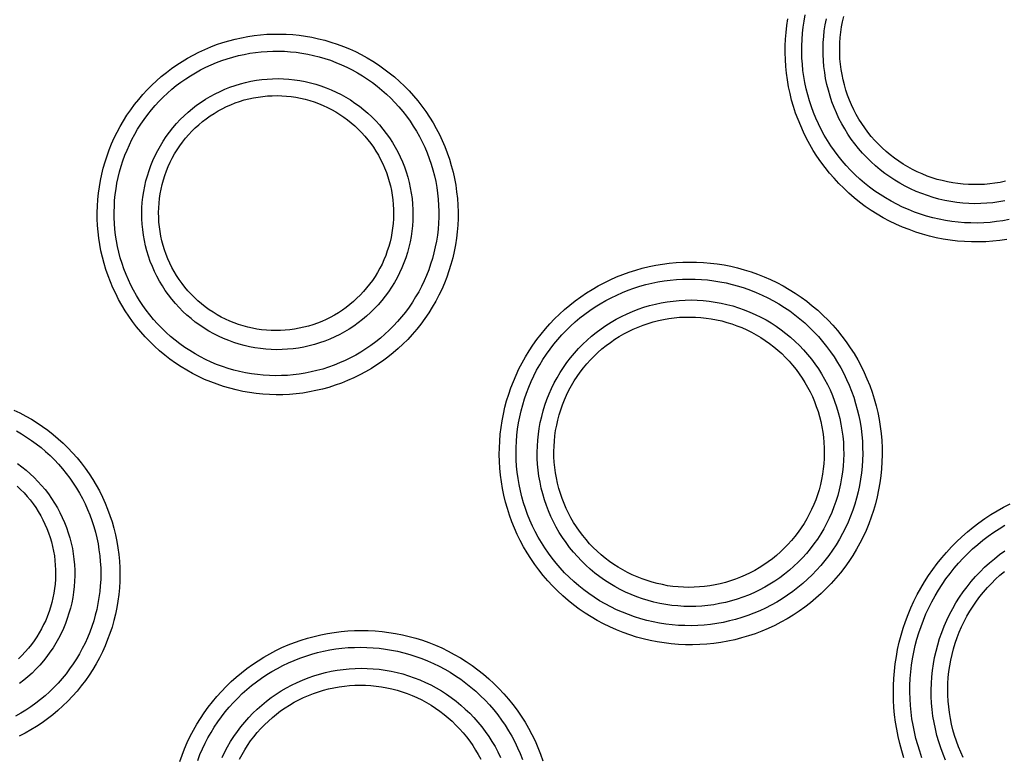
# Model space of a CAD drawing. Units: millimetres. Extents: x -526 to 315, y -209 to 298.
# Drawn here: x 30 to 40, y -174 to -166 of the extents above; entities that cross this region are included whole.
import ezdxf

# ---------------------------------------------------------------- set-up
doc = ezdxf.new("R2010")
doc.units = ezdxf.units.MM
doc.layers.add('AXIS_Sectional-View', color=7, linetype='Continuous')
doc.styles.get("Standard").update_dxf_attribs({"font": 'arial.ttf'})
doc.dimstyles.new('AXIS', dxfattribs={"dimtxt": 10, "dimasz": 4, "dimexe": 0.18, "dimexo": 0.0625, "dimgap": 0.09, "dimtad": 0, "dimtih": 1, "dimtoh": 1, "dimdec": 0, "dimzin": 0, "dimdsep": 46, "dimtxsty": 'Standard', "dimcen": 0.09, "dimadec": 0, "dimazin": 0, "dimtfac": 1, "dimtdec": 0, "dimtofl": 0, "dimtmove": 0, "dimatfit": 3, "dimfxl": 1, "dimtolj": 1, "dimtzin": 0, "dimarcsym": 0})

# ---------------------------------------------------------------- blocks, each defined once
blk = doc.blocks.new('*D10')
at = {"layer": 'AXIS_Sectional-View', "color": 0, "lineweight": -2, "transparency": 16777216}
for p, q in [((-84.33, -61.944), (-80.33, -61.944)), ((-80.33, -61.944), (-50.853, -91.083)), ((0, -141.442), (0, -141.262)), ((-0.09, -141.352), (0.09, -141.352))]:
    blk.add_line(p, q, dxfattribs=at)
blk.add_arc((0, -141.352), 67.505, 81.30067, 135.48355, dxfattribs=at)
at = {"layer": 'AXIS_Sectional-View', "color": 0, "transparency": 16777216}
blk.add_solid([(-50.384, -90.609), (-51.321, -91.558), (-48.008, -93.896)], dxfattribs=at)
at = {"layer": 'Defpoints', "color": 0, "transparency": 16777216}
for p in [(-48.008, -93.896), (48.008, -188.809)]:
    blk.add_point(p, dxfattribs=at)
at = {"layer": 'AXIS_Sectional-View', "color": 0, "transparency": 16777216, "insert": (-139.737, -61.944), "char_height": 10, "attachment_point": 5}
blk.add_mtext('\\A1;∅135mm [∅5.32"]', dxfattribs=at)

msp = doc.modelspace()

# ---------------------------------------------------------------- linework, layer by layer
at = {"layer": 'AXIS_Sectional-View', "color": 7, "linetype": 'Continuous'}
for points in [[(40.39, -168.325), (40.322, -168.338), (40.254, -168.347), (40.185, -168.355), (40.117, -168.359), (40.048, -168.362), (39.979, -168.361), (39.91, -168.358), (39.841, -168.353), (39.773, -168.345), (39.704, -168.334), (39.637, -168.321), (39.569, -168.305), (39.503, -168.287), (39.437, -168.267), (39.372, -168.244), (39.308, -168.218), (39.244, -168.19), (39.182, -168.16), (39.121, -168.128), (39.061, -168.093), (39.003, -168.057), (38.946, -168.018), (38.891, -167.977), (38.837, -167.934), (38.785, -167.89), (38.735, -167.843), (38.687, -167.795), (38.641, -167.746), (38.596, -167.694), (38.554, -167.642), (38.513, -167.587), (38.475, -167.532), (38.439, -167.475), (38.404, -167.417), (38.372, -167.358), (38.343, -167.298), (38.315, -167.237), (38.29, -167.175), (38.266, -167.113), (38.246, -167.049), (38.227, -166.985), (38.211, -166.92), (38.197, -166.855), (38.186, -166.79), (38.176, -166.724), (38.17, -166.658), (38.165, -166.591), (38.163, -166.525), (38.163, -166.458), (38.166, -166.392), (38.171, -166.325), (38.179, -166.259), (38.189, -166.194), (38.201, -166.128)], [(40.348, -167.913), (40.292, -167.925), (40.236, -167.934), (40.18, -167.941), (40.123, -167.947), (40.066, -167.95), (40.009, -167.95), (39.952, -167.949), (39.896, -167.945), (39.839, -167.939), (39.783, -167.931), (39.727, -167.92), (39.671, -167.907), (39.616, -167.893), (39.561, -167.876), (39.508, -167.857), (39.455, -167.835), (39.403, -167.812), (39.352, -167.787), (39.301, -167.759), (39.252, -167.73), (39.205, -167.699), (39.158, -167.666), (39.113, -167.631), (39.069, -167.595), (39.027, -167.556), (38.986, -167.516), (38.947, -167.475), (38.909, -167.432), (38.873, -167.387), (38.839, -167.341), (38.807, -167.294), (38.777, -167.246), (38.748, -167.196), (38.722, -167.146), (38.697, -167.094), (38.675, -167.042), (38.655, -166.988), (38.636, -166.934), (38.62, -166.879), (38.606, -166.824), (38.595, -166.768), (38.585, -166.712), (38.578, -166.655), (38.573, -166.598), (38.57, -166.542), (38.57, -166.484), (38.571, -166.427), (38.575, -166.371), (38.581, -166.314), (38.59, -166.257), (38.6, -166.201), (38.613, -166.146)], [(40.365, -168.539), (40.289, -168.55), (40.213, -168.558), (40.137, -168.563), (40.061, -168.565), (39.985, -168.565), (39.909, -168.561), (39.833, -168.555), (39.757, -168.546), (39.682, -168.534), (39.607, -168.519), (39.533, -168.502), (39.459, -168.482), (39.386, -168.459), (39.315, -168.433), (39.244, -168.405), (39.174, -168.374), (39.105, -168.341), (39.038, -168.305), (38.972, -168.266), (38.908, -168.226), (38.845, -168.183), (38.784, -168.137), (38.725, -168.09), (38.668, -168.041), (38.613, -167.989), (38.56, -167.936), (38.509, -167.881), (38.46, -167.825), (38.413, -167.766), (38.368, -167.706), (38.326, -167.645), (38.286, -167.582), (38.249, -167.518), (38.214, -167.453), (38.181, -167.387), (38.151, -167.32), (38.123, -167.251), (38.097, -167.182), (38.075, -167.112), (38.054, -167.042), (38.037, -166.97), (38.021, -166.898), (38.009, -166.826), (37.999, -166.753), (37.992, -166.68), (37.987, -166.607), (37.985, -166.534), (37.985, -166.461), (37.988, -166.388), (37.994, -166.315), (38.002, -166.242), (38.013, -166.169)], [(40.341, -168.125), (40.277, -168.136), (40.213, -168.144), (40.148, -168.15), (40.084, -168.153), (40.019, -168.154), (39.955, -168.152), (39.89, -168.147), (39.826, -168.14), (39.762, -168.131), (39.698, -168.119), (39.635, -168.104), (39.573, -168.087), (39.511, -168.068), (39.45, -168.046), (39.39, -168.022), (39.331, -167.995), (39.274, -167.966), (39.217, -167.935), (39.161, -167.902), (39.107, -167.866), (39.055, -167.829), (39.003, -167.789), (38.954, -167.747), (38.906, -167.704), (38.86, -167.659), (38.816, -167.611), (38.773, -167.563), (38.733, -167.512), (38.694, -167.46), (38.658, -167.407), (38.624, -167.352), (38.592, -167.296), (38.562, -167.238), (38.534, -167.18), (38.509, -167.12), (38.486, -167.06), (38.466, -166.999), (38.448, -166.937), (38.432, -166.874), (38.419, -166.811), (38.409, -166.747), (38.401, -166.683), (38.395, -166.619), (38.392, -166.554), (38.391, -166.49), (38.393, -166.425), (38.398, -166.361), (38.405, -166.297), (38.415, -166.233), (38.427, -166.17)], [(31.045, -167.035), (31.09, -166.982), (31.137, -166.931), (31.186, -166.881), (31.236, -166.834), (31.288, -166.789), (31.342, -166.745), (31.397, -166.704), (31.453, -166.664), (31.511, -166.627), (31.57, -166.591), (31.63, -166.558), (31.692, -166.527), (31.754, -166.498), (31.818, -166.471), (31.882, -166.447), (31.947, -166.425), (32.013, -166.405), (32.08, -166.387), (32.147, -166.372), (32.215, -166.36), (32.283, -166.349), (32.352, -166.341), (32.421, -166.336), (32.49, -166.333), (32.559, -166.333), (32.629, -166.335), (32.698, -166.339), (32.767, -166.346), (32.836, -166.356), (32.905, -166.368), (32.974, -166.383), (33.042, -166.4), (33.109, -166.419), (33.176, -166.441), (33.242, -166.466), (33.307, -166.493), (33.372, -166.522), (33.435, -166.554), (33.498, -166.588), (33.559, -166.625), (33.619, -166.664), (33.678, -166.705), (33.735, -166.748), (33.791, -166.794), (33.845, -166.841), (33.897, -166.891), (33.947, -166.942), (33.995, -166.995), (34.041, -167.05), (34.085, -167.106), (34.127, -167.165), (34.167, -167.224), (34.205, -167.285), (34.24, -167.348), (34.273, -167.412), (34.303, -167.476), (34.332, -167.542), (34.357, -167.609), (34.38, -167.677), (34.401, -167.746), (34.419, -167.815), (34.435, -167.885), (34.448, -167.956), (34.458, -168.027), (34.466, -168.098), (34.471, -168.169), (34.473, -168.241), (34.473, -168.312), (34.47, -168.384), (34.464, -168.455), (34.456, -168.526), (34.445, -168.597), (34.432, -168.667), (34.416, -168.737), (34.397, -168.806), (34.376, -168.874), (34.352, -168.942), (34.326, -169.008), (34.298, -169.074), (34.267, -169.138), (34.233, -169.202), (34.197, -169.265), (34.159, -169.327), (34.118, -169.387), (34.074, -169.446), (34.029, -169.503)], [(31.182, -167.148), (31.223, -167.1), (31.265, -167.054), (31.309, -167.01), (31.354, -166.967), (31.401, -166.926), (31.449, -166.887), (31.499, -166.85), (31.55, -166.814), (31.602, -166.78), (31.655, -166.748), (31.71, -166.718), (31.765, -166.69), (31.822, -166.664), (31.879, -166.64), (31.937, -166.618), (31.996, -166.598), (32.055, -166.58), (32.116, -166.565), (32.176, -166.551), (32.237, -166.54), (32.299, -166.531), (32.361, -166.524), (32.423, -166.519), (32.485, -166.517), (32.548, -166.516), (32.61, -166.518), (32.673, -166.523), (32.735, -166.529), (32.797, -166.538), (32.859, -166.549), (32.921, -166.562), (32.982, -166.577), (33.043, -166.595), (33.103, -166.615), (33.163, -166.637), (33.221, -166.662), (33.279, -166.688), (33.337, -166.717), (33.393, -166.748), (33.448, -166.781), (33.502, -166.816), (33.555, -166.854), (33.606, -166.893), (33.656, -166.934), (33.704, -166.977), (33.751, -167.021), (33.796, -167.067), (33.839, -167.115), (33.881, -167.165), (33.92, -167.216), (33.958, -167.268), (33.993, -167.322), (34.027, -167.377), (34.059, -167.433), (34.088, -167.491), (34.116, -167.549), (34.141, -167.608), (34.164, -167.668), (34.184, -167.729), (34.203, -167.791), (34.219, -167.854), (34.233, -167.916), (34.244, -167.98), (34.253, -168.043), (34.26, -168.107), (34.264, -168.172), (34.267, -168.236), (34.266, -168.3), (34.263, -168.364), (34.258, -168.428), (34.251, -168.492), (34.241, -168.556), (34.229, -168.619), (34.215, -168.681), (34.198, -168.743), (34.179, -168.805), (34.158, -168.865), (34.134, -168.925), (34.109, -168.984), (34.081, -169.042), (34.051, -169.099), (34.018, -169.155), (33.984, -169.211), (33.947, -169.265), (33.908, -169.318), (33.867, -169.369)], [(31.413, -167.339), (31.451, -167.295), (31.491, -167.252), (31.533, -167.211), (31.576, -167.171), (31.621, -167.134), (31.667, -167.098), (31.715, -167.064), (31.763, -167.032), (31.814, -167.002), (31.865, -166.974), (31.918, -166.949), (31.971, -166.925), (32.025, -166.903), (32.081, -166.884), (32.137, -166.867), (32.193, -166.852), (32.25, -166.84), (32.308, -166.829), (32.366, -166.821), (32.424, -166.816), (32.483, -166.813), (32.541, -166.812), (32.6, -166.813), (32.658, -166.817), (32.717, -166.823), (32.775, -166.832), (32.832, -166.843), (32.889, -166.856), (32.946, -166.871), (33.002, -166.889), (33.057, -166.909), (33.111, -166.931), (33.165, -166.956), (33.217, -166.982), (33.268, -167.011), (33.318, -167.041), (33.367, -167.074), (33.415, -167.108), (33.461, -167.145), (33.505, -167.183), (33.548, -167.223), (33.589, -167.265), (33.629, -167.308), (33.666, -167.353), (33.702, -167.4), (33.736, -167.447), (33.768, -167.497), (33.798, -167.547), (33.826, -167.598), (33.852, -167.651), (33.876, -167.705), (33.897, -167.759), (33.917, -167.814), (33.934, -167.87), (33.949, -167.927), (33.961, -167.984), (33.971, -168.042), (33.979, -168.1), (33.985, -168.158), (33.988, -168.217), (33.989, -168.275), (33.987, -168.334), (33.983, -168.392), (33.977, -168.45), (33.969, -168.508), (33.958, -168.565), (33.945, -168.622), (33.929, -168.679), (33.912, -168.734), (33.892, -168.789), (33.87, -168.843), (33.845, -168.897), (33.819, -168.949), (33.79, -169), (33.76, -169.051), (33.727, -169.1), (33.692, -169.148), (33.655, -169.194)], [(34.029, -169.503), (33.982, -169.558), (33.933, -169.611), (33.882, -169.662), (33.83, -169.71), (33.776, -169.757), (33.72, -169.802), (33.662, -169.845), (33.603, -169.885), (33.543, -169.923), (33.481, -169.959), (33.418, -169.993), (33.354, -170.025), (33.288, -170.054), (33.222, -170.08), (33.154, -170.104), (33.086, -170.126), (33.017, -170.145), (32.947, -170.161), (32.877, -170.175), (32.806, -170.187), (32.735, -170.195), (32.663, -170.201), (32.592, -170.205), (32.52, -170.205), (32.448, -170.203), (32.376, -170.199), (32.305, -170.191), (32.234, -170.181), (32.163, -170.169), (32.093, -170.154), (32.023, -170.136), (31.955, -170.116), (31.886, -170.093), (31.819, -170.067), (31.753, -170.04), (31.688, -170.009), (31.624, -169.977), (31.561, -169.942), (31.5, -169.904), (31.44, -169.865), (31.381, -169.823), (31.325, -169.779), (31.27, -169.733), (31.216, -169.685), (31.165, -169.635), (31.115, -169.584), (31.068, -169.531), (31.023, -169.476), (30.98, -169.42), (30.939, -169.363), (30.9, -169.304), (30.864, -169.244), (30.829, -169.182), (30.798, -169.12), (30.768, -169.057), (30.741, -168.993), (30.716, -168.927), (30.693, -168.862), (30.673, -168.795), (30.656, -168.728), (30.64, -168.661), (30.628, -168.593), (30.617, -168.524), (30.609, -168.456), (30.604, -168.387), (30.601, -168.318), (30.6, -168.249), (30.602, -168.18), (30.607, -168.111), (30.614, -168.042), (30.623, -167.974), (30.635, -167.906), (30.649, -167.839), (30.665, -167.772), (30.684, -167.706), (30.705, -167.64), (30.729, -167.575), (30.755, -167.511), (30.783, -167.448), (30.813, -167.386), (30.846, -167.325), (30.881, -167.264), (30.919, -167.205), (30.959, -167.147), (31.001, -167.09), (31.045, -167.035)], [(31.549, -167.451), (31.582, -167.413), (31.617, -167.375), (31.653, -167.34), (31.69, -167.306), (31.729, -167.273), (31.77, -167.242), (31.811, -167.212), (31.854, -167.185), (31.897, -167.159), (31.942, -167.135), (31.988, -167.112), (32.034, -167.092), (32.081, -167.073), (32.129, -167.056), (32.178, -167.041), (32.227, -167.029), (32.277, -167.018), (32.327, -167.009), (32.378, -167.002), (32.428, -166.997), (32.479, -166.995), (32.53, -166.994), (32.581, -166.996), (32.632, -166.999), (32.682, -167.005), (32.732, -167.012), (32.782, -167.022), (32.832, -167.033), (32.881, -167.047), (32.93, -167.062), (32.977, -167.08), (33.024, -167.099), (33.071, -167.121), (33.116, -167.144), (33.16, -167.169), (33.204, -167.195), (33.246, -167.224), (33.287, -167.254), (33.327, -167.286), (33.365, -167.319), (33.402, -167.354), (33.438, -167.39), (33.472, -167.428), (33.505, -167.467), (33.536, -167.507), (33.565, -167.548), (33.592, -167.591), (33.618, -167.635), (33.642, -167.679), (33.665, -167.725), (33.685, -167.771), (33.704, -167.819), (33.72, -167.867), (33.735, -167.915), (33.748, -167.964), (33.758, -168.014), (33.767, -168.064), (33.774, -168.114), (33.778, -168.164), (33.781, -168.215), (33.782, -168.265), (33.78, -168.316), (33.777, -168.366), (33.771, -168.417), (33.764, -168.467), (33.754, -168.516), (33.743, -168.565), (33.729, -168.614), (33.714, -168.662), (33.697, -168.71), (33.678, -168.756), (33.657, -168.802), (33.634, -168.848), (33.609, -168.892), (33.583, -168.935), (33.554, -168.978), (33.524, -169.019), (33.492, -169.059)], [(33.867, -169.369), (33.825, -169.418), (33.781, -169.466), (33.735, -169.511), (33.688, -169.555), (33.64, -169.597), (33.59, -169.637), (33.538, -169.676), (33.485, -169.712), (33.431, -169.747), (33.375, -169.779), (33.319, -169.809), (33.261, -169.838), (33.202, -169.864), (33.142, -169.888), (33.082, -169.909), (33.021, -169.929), (32.959, -169.946), (32.896, -169.961), (32.833, -169.974), (32.769, -169.984), (32.705, -169.992), (32.641, -169.997), (32.577, -170), (32.512, -170.001), (32.448, -169.999), (32.383, -169.995), (32.319, -169.989), (32.255, -169.98), (32.192, -169.969), (32.129, -169.956), (32.066, -169.94), (32.004, -169.922), (31.943, -169.901), (31.882, -169.879), (31.823, -169.854), (31.764, -169.827), (31.707, -169.797), (31.65, -169.766), (31.595, -169.732), (31.541, -169.697), (31.488, -169.659), (31.437, -169.62), (31.387, -169.579), (31.339, -169.536), (31.293, -169.491), (31.248, -169.445), (31.205, -169.397), (31.165, -169.348), (31.126, -169.298), (31.089, -169.246), (31.054, -169.193), (31.021, -169.139), (30.99, -169.084), (30.961, -169.028), (30.934, -168.971), (30.909, -168.913), (30.887, -168.855), (30.867, -168.795), (30.848, -168.735), (30.832, -168.675), (30.818, -168.614), (30.807, -168.553), (30.797, -168.491), (30.79, -168.429), (30.785, -168.367), (30.782, -168.305), (30.782, -168.243), (30.784, -168.181), (30.787, -168.119), (30.793, -168.057), (30.802, -167.995), (30.812, -167.934), (30.825, -167.873), (30.84, -167.813), (30.857, -167.753), (30.876, -167.694), (30.897, -167.635), (30.92, -167.578), (30.946, -167.521), (30.973, -167.465), (31.003, -167.409), (31.034, -167.355), (31.068, -167.301), (31.104, -167.249), (31.142, -167.198), (31.182, -167.148)], [(33.655, -169.194), (33.617, -169.239), (33.577, -169.281), (33.535, -169.322), (33.492, -169.362), (33.447, -169.399), (33.401, -169.435), (33.353, -169.469), (33.304, -169.501), (33.254, -169.531), (33.203, -169.559), (33.15, -169.585), (33.097, -169.608), (33.042, -169.63), (32.987, -169.649), (32.931, -169.666), (32.875, -169.681), (32.817, -169.694), (32.76, -169.704), (32.702, -169.712), (32.643, -169.717), (32.585, -169.721), (32.526, -169.722), (32.468, -169.72), (32.409, -169.716), (32.351, -169.71), (32.293, -169.701), (32.235, -169.691), (32.178, -169.677), (32.122, -169.662), (32.066, -169.644), (32.011, -169.624), (31.956, -169.602), (31.903, -169.578), (31.851, -169.551), (31.799, -169.523), (31.749, -169.492), (31.7, -169.459), (31.653, -169.425), (31.607, -169.388), (31.563, -169.35), (31.52, -169.31), (31.478, -169.268), (31.439, -169.225), (31.401, -169.18), (31.365, -169.133), (31.331, -169.086), (31.299, -169.036), (31.269, -168.986), (31.241, -168.934), (31.215, -168.882), (31.192, -168.828), (31.17, -168.774), (31.151, -168.718), (31.134, -168.662), (31.119, -168.606), (31.106, -168.548), (31.096, -168.491), (31.088, -168.433), (31.083, -168.375), (31.08, -168.316), (31.079, -168.258), (31.08, -168.199), (31.084, -168.141), (31.091, -168.083), (31.099, -168.025), (31.11, -167.967), (31.123, -167.91), (31.139, -167.854), (31.156, -167.798), (31.176, -167.743), (31.198, -167.689), (31.223, -167.636), (31.249, -167.584), (31.278, -167.533), (31.308, -167.482), (31.341, -167.433), (31.376, -167.386), (31.413, -167.339)], [(33.492, -169.059), (33.459, -169.098), (33.424, -169.135), (33.388, -169.17), (33.351, -169.204), (33.313, -169.237), (33.273, -169.268), (33.232, -169.297), (33.189, -169.325), (33.146, -169.351), (33.101, -169.375), (33.056, -169.397), (33.01, -169.418), (32.963, -169.436), (32.915, -169.453), (32.867, -169.468), (32.818, -169.481), (32.769, -169.492), (32.719, -169.501), (32.669, -169.508), (32.618, -169.513), (32.568, -169.516), (32.517, -169.517), (32.466, -169.516), (32.416, -169.512), (32.365, -169.507), (32.315, -169.5), (32.265, -169.491), (32.216, -169.479), (32.167, -169.466), (32.118, -169.451), (32.07, -169.434), (32.023, -169.415), (31.977, -169.394), (31.931, -169.371), (31.887, -169.346), (31.843, -169.32), (31.801, -169.292), (31.76, -169.262), (31.72, -169.23), (31.681, -169.197), (31.644, -169.162), (31.608, -169.126), (31.574, -169.089), (31.541, -169.05), (31.51, -169.01), (31.48, -168.968), (31.452, -168.926), (31.426, -168.882), (31.401, -168.838), (31.379, -168.792), (31.358, -168.746), (31.339, -168.698), (31.322, -168.65), (31.308, -168.602), (31.295, -168.552), (31.284, -168.503), (31.275, -168.453), (31.268, -168.402), (31.263, -168.352), (31.26, -168.301), (31.259, -168.25), (31.26, -168.199), (31.264, -168.149), (31.269, -168.098), (31.276, -168.048), (31.286, -167.998), (31.297, -167.948), (31.31, -167.899), (31.326, -167.851), (31.343, -167.803), (31.362, -167.756), (31.383, -167.71), (31.406, -167.664), (31.431, -167.62), (31.458, -167.576), (31.486, -167.533), (31.517, -167.492), (31.549, -167.451)], [(35.364, -169.554), (35.411, -169.498), (35.46, -169.443), (35.51, -169.39), (35.563, -169.339), (35.617, -169.289), (35.673, -169.242), (35.731, -169.197), (35.79, -169.153), (35.851, -169.112), (35.913, -169.074), (35.976, -169.037), (36.041, -169.003), (36.107, -168.971), (36.174, -168.941), (36.242, -168.914), (36.311, -168.889), (36.381, -168.867), (36.451, -168.847), (36.523, -168.83), (36.595, -168.815), (36.667, -168.803), (36.74, -168.794), (36.813, -168.787), (36.887, -168.782), (36.96, -168.781), (37.034, -168.782), (37.108, -168.785), (37.182, -168.792), (37.255, -168.8), (37.329, -168.812), (37.402, -168.826), (37.474, -168.843), (37.546, -168.863), (37.618, -168.885), (37.688, -168.91), (37.758, -168.938), (37.827, -168.968), (37.895, -169.001), (37.962, -169.036), (38.028, -169.074), (38.092, -169.114), (38.155, -169.157), (38.217, -169.202), (38.276, -169.249), (38.334, -169.299), (38.39, -169.35), (38.445, -169.404), (38.497, -169.46), (38.547, -169.517), (38.594, -169.576), (38.64, -169.637), (38.683, -169.7), (38.724, -169.764), (38.763, -169.83), (38.799, -169.897), (38.832, -169.966), (38.863, -170.035), (38.892, -170.106), (38.917, -170.177), (38.94, -170.25), (38.961, -170.323), (38.978, -170.397), (38.993, -170.472), (39.005, -170.547), (39.014, -170.622), (39.021, -170.698), (39.025, -170.774), (39.025, -170.85), (39.024, -170.926), (39.019, -171.002), (39.011, -171.077), (39.001, -171.152), (38.988, -171.227), (38.972, -171.301), (38.953, -171.375), (38.932, -171.448), (38.908, -171.52), (38.882, -171.591), (38.853, -171.661), (38.821, -171.73), (38.786, -171.798), (38.749, -171.864), (38.71, -171.93), (38.668, -171.994), (38.624, -172.056), (38.577, -172.117)], [(35.502, -169.664), (35.544, -169.612), (35.588, -169.563), (35.634, -169.514), (35.682, -169.468), (35.731, -169.423), (35.782, -169.38), (35.835, -169.339), (35.888, -169.3), (35.944, -169.263), (36, -169.228), (36.058, -169.195), (36.116, -169.164), (36.176, -169.135), (36.237, -169.108), (36.299, -169.083), (36.361, -169.061), (36.425, -169.041), (36.489, -169.023), (36.554, -169.007), (36.619, -168.994), (36.685, -168.983), (36.751, -168.975), (36.817, -168.968), (36.884, -168.965), (36.951, -168.963), (37.018, -168.964), (37.085, -168.968), (37.151, -168.973), (37.218, -168.982), (37.285, -168.992), (37.351, -169.005), (37.417, -169.021), (37.482, -169.039), (37.546, -169.059), (37.611, -169.082), (37.674, -169.107), (37.736, -169.135), (37.798, -169.164), (37.859, -169.197), (37.918, -169.231), (37.976, -169.268), (38.033, -169.306), (38.089, -169.347), (38.143, -169.39), (38.195, -169.435), (38.246, -169.482), (38.294, -169.531), (38.342, -169.581), (38.387, -169.634), (38.43, -169.687), (38.471, -169.743), (38.51, -169.8), (38.547, -169.858), (38.581, -169.917), (38.614, -169.978), (38.644, -170.04), (38.672, -170.103), (38.697, -170.167), (38.72, -170.232), (38.741, -170.298), (38.759, -170.364), (38.775, -170.431), (38.788, -170.498), (38.799, -170.566), (38.808, -170.634), (38.813, -170.703), (38.816, -170.771), (38.817, -170.84), (38.815, -170.909), (38.811, -170.977), (38.804, -171.045), (38.795, -171.113), (38.783, -171.181), (38.768, -171.248), (38.752, -171.314), (38.732, -171.38), (38.711, -171.445), (38.686, -171.509), (38.66, -171.573), (38.631, -171.635), (38.6, -171.696), (38.567, -171.756), (38.531, -171.816), (38.493, -171.873), (38.453, -171.93), (38.411, -171.984)], [(35.682, -169.808), (35.723, -169.758), (35.766, -169.71), (35.811, -169.664), (35.858, -169.619), (35.906, -169.577), (35.956, -169.536), (36.008, -169.497), (36.061, -169.461), (36.116, -169.426), (36.171, -169.394), (36.228, -169.364), (36.287, -169.336), (36.346, -169.31), (36.406, -169.287), (36.467, -169.266), (36.529, -169.248), (36.592, -169.232), (36.655, -169.218), (36.718, -169.207), (36.782, -169.199), (36.847, -169.193), (36.911, -169.189), (36.976, -169.188), (37.04, -169.19), (37.105, -169.194), (37.169, -169.201), (37.233, -169.21), (37.297, -169.221), (37.36, -169.236), (37.422, -169.252), (37.484, -169.271), (37.545, -169.293), (37.605, -169.317), (37.664, -169.343), (37.723, -169.371), (37.779, -169.402), (37.835, -169.435), (37.889, -169.47), (37.942, -169.508), (37.993, -169.547), (38.043, -169.588), (38.091, -169.632), (38.138, -169.677), (38.182, -169.723), (38.225, -169.772), (38.266, -169.822), (38.304, -169.874), (38.341, -169.927), (38.375, -169.982), (38.408, -170.038), (38.438, -170.095), (38.466, -170.153), (38.491, -170.213), (38.515, -170.273), (38.535, -170.334), (38.554, -170.396), (38.57, -170.459), (38.583, -170.522), (38.594, -170.585), (38.603, -170.649), (38.609, -170.714), (38.612, -170.778), (38.613, -170.843), (38.611, -170.907), (38.607, -170.971), (38.6, -171.036), (38.591, -171.099), (38.58, -171.163), (38.565, -171.226), (38.549, -171.288), (38.53, -171.35), (38.508, -171.41), (38.485, -171.47), (38.458, -171.529), (38.43, -171.587), (38.399, -171.644), (38.366, -171.7), (38.331, -171.754), (38.294, -171.807), (38.254, -171.859)], [(35.819, -169.917), (35.856, -169.873), (35.894, -169.83), (35.934, -169.79), (35.975, -169.75), (36.018, -169.713), (36.062, -169.677), (36.108, -169.643), (36.155, -169.61), (36.203, -169.58), (36.252, -169.551), (36.303, -169.525), (36.354, -169.5), (36.407, -169.478), (36.46, -169.457), (36.514, -169.439), (36.569, -169.422), (36.624, -169.408), (36.68, -169.397), (36.736, -169.387), (36.793, -169.379), (36.85, -169.374), (36.907, -169.371), (36.964, -169.371), (37.021, -169.372), (37.078, -169.376), (37.135, -169.382), (37.191, -169.39), (37.247, -169.401), (37.303, -169.413), (37.358, -169.428), (37.413, -169.445), (37.467, -169.464), (37.52, -169.485), (37.572, -169.509), (37.623, -169.534), (37.673, -169.561), (37.722, -169.591), (37.77, -169.622), (37.816, -169.655), (37.862, -169.69), (37.905, -169.726), (37.948, -169.764), (37.988, -169.804), (38.028, -169.846), (38.065, -169.889), (38.101, -169.933), (38.135, -169.979), (38.167, -170.026), (38.197, -170.074), (38.226, -170.123), (38.252, -170.174), (38.277, -170.225), (38.299, -170.278), (38.319, -170.331), (38.338, -170.385), (38.354, -170.439), (38.367, -170.494), (38.379, -170.55), (38.389, -170.606), (38.396, -170.662), (38.401, -170.719), (38.404, -170.776), (38.405, -170.833), (38.403, -170.889), (38.4, -170.946), (38.394, -171.002), (38.385, -171.059), (38.375, -171.114), (38.363, -171.17), (38.348, -171.225), (38.331, -171.279), (38.312, -171.332), (38.291, -171.385), (38.268, -171.437), (38.243, -171.488), (38.216, -171.538), (38.187, -171.587), (38.156, -171.635), (38.123, -171.681), (38.088, -171.727)], [(38.577, -172.117), (38.529, -172.175), (38.478, -172.232), (38.425, -172.287), (38.371, -172.339), (38.314, -172.39), (38.256, -172.439), (38.196, -172.485), (38.134, -172.529), (38.07, -172.571), (38.006, -172.611), (37.939, -172.648), (37.872, -172.682), (37.803, -172.714), (37.733, -172.744), (37.662, -172.771), (37.59, -172.795), (37.517, -172.816), (37.443, -172.835), (37.369, -172.851), (37.294, -172.865), (37.218, -172.875), (37.143, -172.883), (37.067, -172.888), (36.99, -172.89), (36.914, -172.889), (36.838, -172.886), (36.762, -172.88), (36.687, -172.87), (36.611, -172.858), (36.537, -172.844), (36.462, -172.826), (36.389, -172.806), (36.316, -172.783), (36.244, -172.757), (36.173, -172.729), (36.104, -172.698), (36.035, -172.665), (35.968, -172.629), (35.902, -172.59), (35.838, -172.549), (35.775, -172.506), (35.714, -172.461), (35.654, -172.413), (35.597, -172.363), (35.541, -172.311), (35.488, -172.258), (35.437, -172.202), (35.388, -172.145), (35.341, -172.086), (35.296, -172.026), (35.254, -171.964), (35.214, -171.901), (35.176, -171.837), (35.141, -171.771), (35.109, -171.704), (35.079, -171.637), (35.051, -171.568), (35.026, -171.498), (35.003, -171.428), (34.983, -171.357), (34.966, -171.285), (34.951, -171.213), (34.939, -171.141), (34.929, -171.068), (34.922, -170.995), (34.918, -170.922), (34.916, -170.848), (34.917, -170.775), (34.92, -170.702), (34.926, -170.629), (34.935, -170.556), (34.946, -170.484), (34.96, -170.412), (34.976, -170.34), (34.995, -170.27), (35.017, -170.199), (35.041, -170.13), (35.067, -170.062), (35.096, -169.994), (35.127, -169.928), (35.161, -169.862), (35.197, -169.798), (35.236, -169.735), (35.276, -169.673), (35.319, -169.613), (35.364, -169.554)], [(38.411, -171.984), (38.367, -172.037), (38.322, -172.088), (38.274, -172.138), (38.225, -172.186), (38.174, -172.231), (38.121, -172.275), (38.067, -172.317), (38.011, -172.357), (37.954, -172.395), (37.895, -172.431), (37.835, -172.464), (37.774, -172.496), (37.712, -172.525), (37.649, -172.551), (37.584, -172.576), (37.519, -172.598), (37.453, -172.617), (37.387, -172.634), (37.32, -172.649), (37.252, -172.661), (37.184, -172.671), (37.115, -172.678), (37.047, -172.683), (36.978, -172.685), (36.909, -172.684), (36.84, -172.681), (36.772, -172.676), (36.703, -172.667), (36.635, -172.657), (36.567, -172.644), (36.5, -172.628), (36.434, -172.61), (36.368, -172.589), (36.303, -172.566), (36.239, -172.541), (36.175, -172.513), (36.113, -172.483), (36.052, -172.45), (35.993, -172.416), (35.934, -172.379), (35.877, -172.34), (35.822, -172.299), (35.768, -172.256), (35.716, -172.211), (35.665, -172.164), (35.617, -172.116), (35.57, -172.065), (35.526, -172.014), (35.483, -171.961), (35.443, -171.906), (35.404, -171.85), (35.368, -171.793), (35.334, -171.735), (35.302, -171.675), (35.272, -171.615), (35.245, -171.553), (35.219, -171.491), (35.196, -171.428), (35.176, -171.364), (35.158, -171.3), (35.142, -171.235), (35.128, -171.17), (35.117, -171.104), (35.108, -171.038), (35.101, -170.972), (35.097, -170.905), (35.096, -170.839), (35.096, -170.772), (35.099, -170.706), (35.105, -170.64), (35.113, -170.573), (35.123, -170.508), (35.135, -170.442), (35.15, -170.378), (35.167, -170.313), (35.186, -170.25), (35.208, -170.187), (35.232, -170.125), (35.258, -170.063), (35.287, -170.003), (35.317, -169.943), (35.35, -169.885), (35.385, -169.827), (35.422, -169.771), (35.461, -169.717), (35.502, -169.664)], [(38.254, -171.859), (38.213, -171.909), (38.17, -171.957), (38.125, -172.003), (38.078, -172.047), (38.03, -172.09), (37.979, -172.13), (37.928, -172.169), (37.875, -172.206), (37.82, -172.24), (37.765, -172.272), (37.707, -172.303), (37.649, -172.33), (37.59, -172.356), (37.53, -172.379), (37.469, -172.4), (37.407, -172.419), (37.344, -172.435), (37.281, -172.448), (37.218, -172.459), (37.154, -172.468), (37.089, -172.474), (37.025, -172.477), (36.96, -172.478), (36.896, -172.477), (36.831, -172.472), (36.767, -172.466), (36.703, -172.457), (36.639, -172.445), (36.576, -172.431), (36.514, -172.414), (36.452, -172.395), (36.391, -172.374), (36.331, -172.35), (36.272, -172.324), (36.214, -172.295), (36.157, -172.264), (36.101, -172.231), (36.047, -172.196), (35.994, -172.159), (35.943, -172.119), (35.893, -172.078), (35.845, -172.035), (35.798, -171.99), (35.754, -171.943), (35.711, -171.894), (35.67, -171.844), (35.632, -171.792), (35.595, -171.739), (35.56, -171.684), (35.528, -171.628), (35.498, -171.571), (35.47, -171.513), (35.444, -171.453), (35.421, -171.393), (35.4, -171.332), (35.382, -171.27), (35.366, -171.207), (35.353, -171.144), (35.342, -171.081), (35.333, -171.016), (35.327, -170.952), (35.324, -170.888), (35.323, -170.823), (35.325, -170.759), (35.329, -170.694), (35.336, -170.63), (35.345, -170.566), (35.356, -170.503), (35.371, -170.44), (35.387, -170.378), (35.406, -170.316), (35.428, -170.255), (35.452, -170.196), (35.478, -170.137), (35.506, -170.079), (35.537, -170.022), (35.57, -169.966), (35.605, -169.912), (35.642, -169.859), (35.682, -169.808)], [(38.088, -171.727), (38.052, -171.77), (38.014, -171.813), (37.974, -171.853), (37.933, -171.892), (37.891, -171.93), (37.847, -171.966), (37.801, -172), (37.755, -172.032), (37.707, -172.062), (37.658, -172.091), (37.608, -172.117), (37.556, -172.142), (37.504, -172.164), (37.451, -172.185), (37.398, -172.203), (37.343, -172.22), (37.288, -172.234), (37.233, -172.246), (37.177, -172.256), (37.12, -172.263), (37.064, -172.269), (37.007, -172.272), (36.95, -172.273), (36.893, -172.272), (36.836, -172.268), (36.78, -172.263), (36.723, -172.255), (36.667, -172.244), (36.612, -172.232), (36.557, -172.218), (36.502, -172.201), (36.448, -172.182), (36.395, -172.161), (36.343, -172.138), (36.292, -172.113), (36.242, -172.086), (36.192, -172.057), (36.144, -172.026), (36.098, -171.994), (36.052, -171.959), (36.008, -171.923), (35.966, -171.885), (35.925, -171.845), (35.885, -171.804), (35.847, -171.761), (35.811, -171.717), (35.777, -171.671), (35.744, -171.624), (35.714, -171.576), (35.685, -171.527), (35.658, -171.476), (35.634, -171.425), (35.611, -171.372), (35.59, -171.319), (35.572, -171.265), (35.555, -171.21), (35.541, -171.155), (35.529, -171.099), (35.519, -171.043), (35.512, -170.986), (35.506, -170.93), (35.503, -170.873), (35.502, -170.816), (35.504, -170.759), (35.507, -170.702), (35.513, -170.645), (35.521, -170.588), (35.532, -170.532), (35.544, -170.477), (35.559, -170.422), (35.575, -170.367), (35.594, -170.313), (35.615, -170.26), (35.638, -170.208), (35.664, -170.157), (35.691, -170.107), (35.72, -170.057), (35.751, -170.009), (35.784, -169.962), (35.819, -169.917)], [(29.706, -170.371), (29.77, -170.401), (29.832, -170.434), (29.894, -170.469), (29.954, -170.506), (30.013, -170.546), (30.071, -170.587), (30.127, -170.631), (30.182, -170.678), (30.235, -170.726), (30.286, -170.776), (30.336, -170.828), (30.383, -170.882), (30.428, -170.937), (30.472, -170.995), (30.513, -171.053), (30.552, -171.114), (30.589, -171.175), (30.623, -171.238), (30.655, -171.303), (30.685, -171.368), (30.712, -171.434), (30.737, -171.502), (30.759, -171.57), (30.778, -171.639), (30.795, -171.708), (30.81, -171.779), (30.822, -171.849), (30.831, -171.92), (30.838, -171.992), (30.842, -172.063), (30.843, -172.135), (30.842, -172.207), (30.838, -172.278), (30.831, -172.349), (30.822, -172.42), (30.81, -172.491), (30.795, -172.561), (30.778, -172.63), (30.759, -172.699), (30.737, -172.767), (30.712, -172.834), (30.685, -172.901), (30.656, -172.966), (30.624, -173.03), (30.589, -173.093), (30.553, -173.154), (30.514, -173.214), (30.473, -173.273), (30.429, -173.331), (30.383, -173.387), (30.335, -173.442), (30.285, -173.495), (30.232, -173.546)], [(29.732, -170.594), (29.787, -170.626), (29.841, -170.66), (29.895, -170.695), (29.946, -170.733), (29.997, -170.773), (30.046, -170.814), (30.094, -170.858), (30.14, -170.903), (30.184, -170.95), (30.227, -170.999), (30.268, -171.049), (30.306, -171.1), (30.343, -171.153), (30.378, -171.208), (30.411, -171.263), (30.442, -171.32), (30.471, -171.378), (30.497, -171.436), (30.521, -171.496), (30.543, -171.557), (30.563, -171.618), (30.581, -171.68), (30.596, -171.743), (30.609, -171.806), (30.619, -171.869), (30.628, -171.933), (30.633, -171.997), (30.637, -172.062), (30.638, -172.126), (30.637, -172.19), (30.633, -172.255), (30.627, -172.319), (30.618, -172.382), (30.608, -172.446), (30.595, -172.509), (30.579, -172.571), (30.562, -172.633), (30.542, -172.694), (30.52, -172.754), (30.495, -172.814), (30.469, -172.872), (30.44, -172.93), (30.409, -172.986), (30.376, -173.041), (30.342, -173.095), (30.304, -173.148), (30.265, -173.2), (30.224, -173.25), (30.181, -173.3), (30.135, -173.347), (30.088, -173.393)], [(29.743, -170.943), (29.79, -170.978), (29.836, -171.015), (29.88, -171.053), (29.923, -171.093), (29.964, -171.135), (30.003, -171.179), (30.041, -171.224), (30.077, -171.27), (30.11, -171.318), (30.142, -171.368), (30.172, -171.418), (30.2, -171.47), (30.225, -171.523), (30.249, -171.576), (30.27, -171.631), (30.289, -171.686), (30.306, -171.743), (30.32, -171.799), (30.333, -171.857), (30.343, -171.914), (30.35, -171.972), (30.355, -172.031), (30.358, -172.089), (30.359, -172.148), (30.357, -172.206), (30.353, -172.265), (30.346, -172.323), (30.338, -172.381), (30.326, -172.438), (30.313, -172.495), (30.297, -172.551), (30.279, -172.607), (30.259, -172.662), (30.237, -172.716), (30.212, -172.769), (30.186, -172.821), (30.157, -172.872), (30.126, -172.921), (30.093, -172.97), (30.059, -173.017), (30.022, -173.063), (29.983, -173.108), (29.942, -173.151), (29.9, -173.193)], [(29.741, -171.187), (29.778, -171.222), (29.814, -171.258), (29.848, -171.296), (29.88, -171.335), (29.911, -171.375), (29.94, -171.417), (29.967, -171.46), (29.993, -171.504), (30.017, -171.549), (30.039, -171.594), (30.059, -171.641), (30.077, -171.688), (30.094, -171.736), (30.108, -171.785), (30.121, -171.834), (30.131, -171.884), (30.14, -171.934), (30.146, -171.984), (30.15, -172.034), (30.153, -172.085), (30.153, -172.136), (30.152, -172.186), (30.148, -172.237), (30.142, -172.287), (30.134, -172.337), (30.125, -172.387), (30.113, -172.436), (30.099, -172.485), (30.084, -172.533), (30.066, -172.58), (30.047, -172.627), (30.025, -172.672), (30.002, -172.717), (29.978, -172.761), (29.951, -172.804), (29.923, -172.846), (29.893, -172.887), (29.861, -172.927), (29.827, -172.966), (29.792, -173.003), (29.755, -173.039)], [(39.616, -172.017), (39.666, -171.956), (39.717, -171.897), (39.77, -171.839), (39.825, -171.783), (39.882, -171.73), (39.941, -171.678), (40.002, -171.628), (40.064, -171.581), (40.129, -171.535), (40.194, -171.492), (40.261, -171.452), (40.329, -171.413), (40.399, -171.377)], [(39.754, -172.124), (39.799, -172.068), (39.846, -172.013), (39.894, -171.96), (39.945, -171.909), (39.997, -171.86), (40.052, -171.813), (40.107, -171.767), (40.164, -171.724), (40.223, -171.682), (40.283, -171.643), (40.344, -171.606)], [(39.937, -172.266), (39.982, -172.211), (40.028, -172.158), (40.076, -172.107), (40.126, -172.058), (40.178, -172.011), (40.231, -171.965), (40.286, -171.922), (40.343, -171.881)], [(39.26, -174.103), (39.236, -174.027), (39.215, -173.951), (39.197, -173.875), (39.182, -173.797), (39.169, -173.72), (39.159, -173.642), (39.152, -173.564), (39.147, -173.485), (39.146, -173.407), (39.146, -173.328), (39.15, -173.25), (39.157, -173.172), (39.166, -173.094), (39.178, -173.016), (39.192, -172.939), (39.209, -172.863), (39.229, -172.787), (39.252, -172.712), (39.277, -172.638), (39.304, -172.564), (39.335, -172.492), (39.367, -172.42), (39.403, -172.35), (39.441, -172.28), (39.481, -172.212), (39.524, -172.146), (39.569, -172.081), (39.616, -172.017)], [(39.453, -174.102), (39.429, -174.033), (39.408, -173.964), (39.388, -173.895), (39.372, -173.825), (39.357, -173.754), (39.346, -173.683), (39.336, -173.612), (39.33, -173.54), (39.325, -173.468), (39.324, -173.397), (39.324, -173.325), (39.328, -173.253), (39.333, -173.181), (39.342, -173.11), (39.352, -173.039), (39.366, -172.969), (39.381, -172.898), (39.399, -172.829), (39.42, -172.76), (39.443, -172.692), (39.468, -172.625), (39.496, -172.558), (39.526, -172.493), (39.558, -172.428), (39.593, -172.365), (39.63, -172.302), (39.669, -172.241), (39.71, -172.182), (39.754, -172.124)], [(40.075, -172.372), (40.114, -172.323), (40.156, -172.276), (40.199, -172.23), (40.244, -172.186), (40.29, -172.143), (40.338, -172.103)], [(39.706, -174.128), (39.679, -174.063), (39.655, -173.997), (39.633, -173.93), (39.613, -173.862), (39.597, -173.793), (39.583, -173.724), (39.571, -173.655), (39.563, -173.585), (39.557, -173.515), (39.553, -173.445), (39.553, -173.374), (39.555, -173.304), (39.559, -173.234), (39.567, -173.164), (39.577, -173.095), (39.589, -173.026), (39.605, -172.957), (39.623, -172.89), (39.643, -172.822), (39.666, -172.756), (39.692, -172.691), (39.72, -172.626), (39.75, -172.563), (39.783, -172.501), (39.818, -172.44), (39.856, -172.38), (39.896, -172.322), (39.937, -172.266)], [(39.896, -174.1), (39.869, -174.042), (39.845, -173.984), (39.823, -173.924), (39.803, -173.864), (39.786, -173.804), (39.771, -173.742), (39.758, -173.68), (39.748, -173.618), (39.74, -173.556), (39.734, -173.493), (39.731, -173.43), (39.73, -173.367), (39.732, -173.304), (39.736, -173.241), (39.743, -173.178), (39.752, -173.116), (39.763, -173.054), (39.776, -172.993), (39.792, -172.932), (39.811, -172.872), (39.831, -172.812), (39.854, -172.753), (39.879, -172.696), (39.907, -172.639), (39.936, -172.583), (39.968, -172.528), (40.001, -172.475), (40.037, -172.423), (40.075, -172.372)], [(31.984, -173.336), (32.037, -173.285), (32.092, -173.236), (32.148, -173.189), (32.206, -173.144), (32.265, -173.102), (32.326, -173.061), (32.389, -173.022), (32.452, -172.986), (32.517, -172.952), (32.583, -172.92), (32.651, -172.891), (32.719, -172.864), (32.788, -172.84), (32.858, -172.818), (32.928, -172.799), (33, -172.782), (33.071, -172.767), (33.144, -172.756), (33.217, -172.747), (33.29, -172.74), (33.363, -172.736), (33.436, -172.735), (33.51, -172.736), (33.584, -172.74), (33.657, -172.746), (33.73, -172.756), (33.803, -172.768), (33.876, -172.782), (33.948, -172.799), (34.02, -172.819), (34.09, -172.841), (34.161, -172.866), (34.23, -172.894), (34.299, -172.924), (34.366, -172.957), (34.432, -172.992), (34.498, -173.03), (34.562, -173.07), (34.624, -173.112), (34.685, -173.157), (34.745, -173.204), (34.802, -173.254), (34.858, -173.306), (34.912, -173.359), (34.965, -173.415), (35.014, -173.473), (35.062, -173.532), (35.108, -173.593), (35.151, -173.656), (35.192, -173.72), (35.23, -173.786), (35.266, -173.853), (35.3, -173.922), (35.331, -173.991), (35.359, -174.062), (35.384, -174.134)], [(32.108, -173.461), (32.156, -173.414), (32.206, -173.37), (32.257, -173.327), (32.31, -173.286), (32.364, -173.247), (32.419, -173.21), (32.476, -173.176), (32.534, -173.143), (32.593, -173.112), (32.653, -173.083), (32.714, -173.057), (32.775, -173.032), (32.838, -173.01), (32.902, -172.991), (32.966, -172.973), (33.03, -172.958), (33.096, -172.945), (33.161, -172.934), (33.227, -172.926), (33.294, -172.92), (33.36, -172.917), (33.427, -172.916), (33.494, -172.917), (33.561, -172.921), (33.627, -172.927), (33.694, -172.935), (33.76, -172.946), (33.825, -172.959), (33.891, -172.975), (33.956, -172.993), (34.02, -173.014), (34.084, -173.036), (34.146, -173.062), (34.208, -173.089), (34.269, -173.119), (34.33, -173.151), (34.389, -173.185), (34.446, -173.222), (34.503, -173.26), (34.558, -173.301), (34.612, -173.344), (34.664, -173.389), (34.715, -173.436), (34.764, -173.485), (34.811, -173.535), (34.856, -173.588), (34.899, -173.642), (34.94, -173.697), (34.979, -173.754), (35.016, -173.812), (35.05, -173.872), (35.083, -173.933), (35.113, -173.995), (35.141, -174.058), (35.166, -174.122)], [(29.9, -173.193), (29.856, -173.232), (29.811, -173.269), (29.765, -173.305)], [(32.272, -173.624), (32.318, -173.579), (32.366, -173.536), (32.416, -173.495), (32.468, -173.456), (32.521, -173.419), (32.575, -173.385), (32.63, -173.352), (32.687, -173.322), (32.745, -173.293), (32.804, -173.268), (32.864, -173.244), (32.925, -173.223), (32.987, -173.204), (33.049, -173.188), (33.112, -173.174), (33.176, -173.162), (33.24, -173.154), (33.304, -173.147), (33.369, -173.143), (33.433, -173.142), (33.498, -173.143), (33.562, -173.147), (33.627, -173.153), (33.691, -173.162), (33.754, -173.173), (33.818, -173.187), (33.88, -173.203), (33.942, -173.222), (34.003, -173.243), (34.063, -173.267), (34.123, -173.293), (34.181, -173.321), (34.238, -173.351), (34.294, -173.384), (34.348, -173.419), (34.401, -173.456), (34.453, -173.495), (34.503, -173.536), (34.551, -173.579), (34.598, -173.624), (34.643, -173.67), (34.685, -173.719), (34.727, -173.769), (34.766, -173.82), (34.802, -173.873), (34.837, -173.928), (34.87, -173.983), (34.9, -174.04), (34.929, -174.099)], [(32.396, -173.748), (32.437, -173.708), (32.48, -173.67), (32.524, -173.634), (32.569, -173.6), (32.616, -173.567), (32.664, -173.536), (32.713, -173.507), (32.763, -173.481), (32.815, -173.456), (32.867, -173.433), (32.92, -173.412), (32.974, -173.393), (33.029, -173.377), (33.084, -173.363), (33.14, -173.35), (33.196, -173.34), (33.253, -173.333), (33.309, -173.327), (33.366, -173.324), (33.423, -173.323), (33.481, -173.324), (33.538, -173.327), (33.594, -173.333), (33.651, -173.341), (33.707, -173.351), (33.763, -173.363), (33.818, -173.378), (33.873, -173.395), (33.927, -173.413), (33.98, -173.434), (34.032, -173.457), (34.084, -173.482), (34.134, -173.509), (34.183, -173.538), (34.231, -173.569), (34.278, -173.602), (34.323, -173.637), (34.367, -173.673), (34.41, -173.711), (34.451, -173.751), (34.49, -173.792), (34.528, -173.835), (34.564, -173.879), (34.598, -173.924), (34.631, -173.971), (34.661, -174.019), (34.69, -174.069), (34.717, -174.119)], [(30.088, -173.393), (30.04, -173.437), (29.991, -173.478), (29.94, -173.518), (29.888, -173.555), (29.834, -173.591), (29.78, -173.624), (29.724, -173.656)], [(31.487, -174.143), (31.511, -174.074), (31.538, -174.006), (31.567, -173.939), (31.598, -173.872), (31.632, -173.807), (31.669, -173.743), (31.707, -173.681), (31.748, -173.62), (31.791, -173.56), (31.836, -173.501), (31.884, -173.444), (31.933, -173.39), (31.984, -173.336)], [(31.679, -174.13), (31.703, -174.069), (31.73, -174.007), (31.758, -173.947), (31.789, -173.888), (31.822, -173.83), (31.857, -173.773), (31.894, -173.718), (31.933, -173.663), (31.974, -173.61), (32.017, -173.559), (32.062, -173.509), (32.108, -173.461)], [(30.232, -173.546), (30.178, -173.595), (30.123, -173.641), (30.067, -173.685), (30.009, -173.727), (29.949, -173.766), (29.888, -173.804), (29.826, -173.839), (29.762, -173.872)], [(31.941, -174.098), (31.969, -174.04), (31.999, -173.984), (32.032, -173.928), (32.067, -173.874), (32.104, -173.821), (32.143, -173.769), (32.184, -173.719), (32.227, -173.67), (32.272, -173.624)], [(32.128, -174.117), (32.155, -174.066), (32.184, -174.017), (32.214, -173.969), (32.247, -173.922), (32.282, -173.876), (32.318, -173.832), (32.356, -173.789), (32.396, -173.748)]]:
    msp.add_lwpolyline(points, dxfattribs=at)
for radius in [65.19, 63]:
    msp.add_circle((0, -141.352), radius, dxfattribs=at)
for radius, start, end in [(67.505, 262.76273, 81.24762), (65.869, 199.53539, 340.46462), (65.689, 199.53539, 340.46462), (66.322, 199.58791, 340.4121), (66.141, 199.58789, 340.41214)]:
    msp.add_arc((0, -141.352), radius, start, end, dxfattribs=at)

# ---------------------------------------------------------------- dimensions: what is measured, and where the dimension line sits
at = {"layer": 'AXIS_Sectional-View'}
dim = msp.add_diameter_dim_2p(p1=(48.008, -188.809), p2=(-48.008, -93.896), dimstyle='AXIS', override={"dimpost": 'mm'}, dxfattribs=at)
dim.commit()
dim.dimension.update_dxf_attribs({"geometry": '*D10', "text_midpoint": (-139.737, -61.944), "dimtype": 163})

doc.saveas('drawing.dxf')
